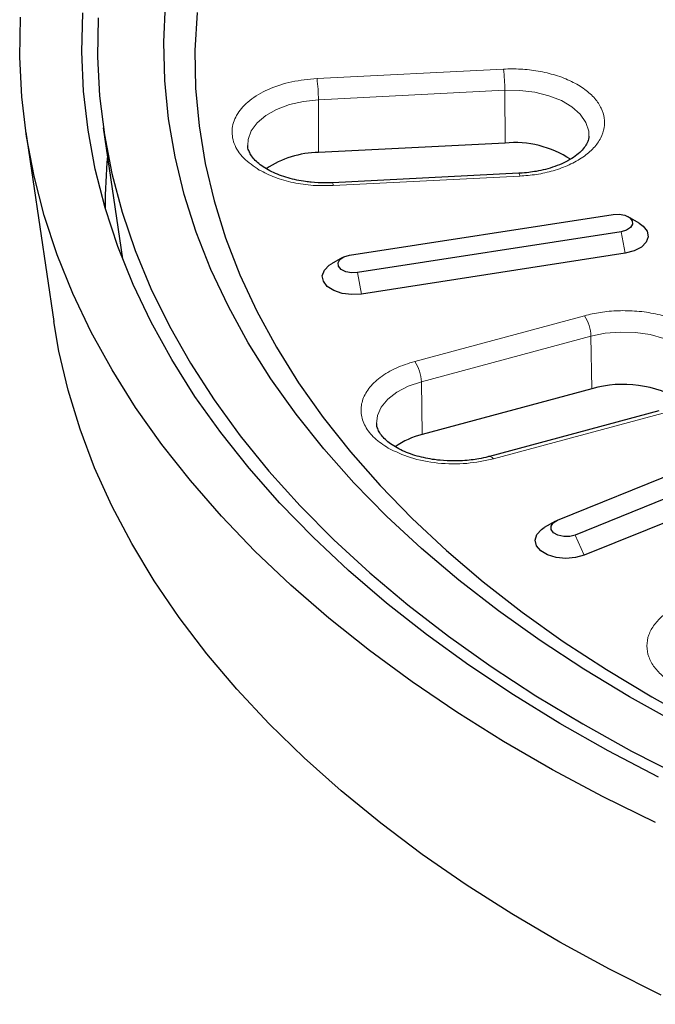
# Model space of a CAD drawing. Units: millimetres. Extents: x 0 to 420, y 0 to 297.
# Drawn here: x 247 to 274, y 141 to 183 of the extents above; entities that cross this region are included whole.
import ezdxf

# ---------------------------------------------------------------- set-up
doc = ezdxf.new("R2010")
doc.units = ezdxf.units.MM

msp = doc.modelspace()

# ---------------------------------------------------------------- linework, layer by layer
at = {"color": 8, "linetype": 'Continuous', "lineweight": 18}
for p, q in [((259.7413, 180.316), (267.7296, 180.7195)), ((259.7995, 179.4054), (267.7878, 179.8088)), ((267.796, 177.5531), (267.7878, 179.8088)), ((259.8077, 177.1496), (259.7995, 179.4054)), ((268.4245, 176.1343), (260.4362, 175.7308)), ((272.9457, 172.8332), (272.7727, 173.7515)), ((261.65, 171.086), (261.4771, 172.0042)), ((263.93, 168.2035), (271.1975, 170.1599)), ((264.2122, 167.3275), (271.4798, 169.2839)), ((271.5196, 167.033), (271.4798, 169.2839)), ((264.2122, 167.3275), (264.252, 165.0766)), ((274.567, 165.9884), (267.2995, 164.032)), ((271.1921, 159.907), (270.8088, 160.7686))]:
    msp.add_line(p, q, dxfattribs=at)
at = {"color": 7, "linetype": 'Continuous', "lineweight": 25}
for p, q in [((247.2671, 178.0217), (248.4642, 169.9054)), ((250.5852, 178.2069), (251.4074, 172.5969)), ((267.796, 177.5531), (259.8077, 177.1496)), ((268.3908, 176.256), (260.4025, 175.8526)), ((260.4025, 175.8539), (260.0887, 175.8447)), ((261.1312, 172.7495), (272.4268, 174.4967)), ((273.545, 174.1239), (273.0724, 174.3968)), ((272.7727, 173.7515), (261.4771, 172.0042)), ((260.8315, 172.6496), (260.3589, 172.3767)), ((272.9457, 172.8332), (261.65, 171.086)), ((271.5196, 167.033), (264.252, 165.0766)), ((274.3933, 166.088), (267.1258, 164.1317)), ((270.0422, 161.4006), (279.6215, 165.2727)), ((280.3881, 164.6407), (270.8088, 160.7686)), ((280.7713, 163.7791), (271.1921, 159.907)), ((269.9529, 161.3573), (269.4803, 161.0844))]:
    msp.add_line(p, q, dxfattribs=at)
at = {"color": 7, "linetype": 'Continuous', "lineweight": 25, "flags": 128}
for points in [[(273.136, 153.8391), (271.1729, 155.0206), (269.2965, 156.2482), (267.5103, 157.5198), (265.8172, 158.8332), (264.2202, 160.1861), (262.7221, 161.5762), (261.3254, 163.0011), (260.0327, 164.4582), (258.8461, 165.9452), (257.7676, 167.4594), (256.7992, 168.9981), (255.9425, 170.5588), (255.199, 172.1387), (254.57, 173.7351), (254.0565, 175.3452), (253.6596, 176.9663), (253.3798, 178.5955), (253.2176, 180.23), (253.1734, 181.8669), (253.2471, 183.5035)], [(274.3758, 150.4077), (272.2203, 151.5319), (270.1455, 152.7056), (268.1548, 153.9269), (266.2515, 155.1938), (264.4386, 156.5041), (262.7193, 157.8558), (261.0962, 159.2466), (259.5721, 160.6743), (258.1495, 162.1364), (256.8307, 163.6306), (255.6178, 165.1544), (254.513, 166.7054), (253.5179, 168.2809), (252.6342, 169.8784), (251.8634, 171.4953), (251.2068, 173.1288), (250.6654, 174.7764), (250.24, 176.4353), (249.9315, 178.1028), (249.7403, 179.7762), (249.6667, 181.4526), (249.7108, 183.1294)], [(254.6005, 183.1356), (254.5126, 181.5206), (254.5419, 179.9049), (254.6884, 178.2914), (254.9518, 176.6828), (255.3316, 175.0819), (255.8273, 173.4917), (256.4378, 171.9149), (257.1622, 170.3541), (257.9992, 168.8123), (258.9473, 167.2921), (260.0048, 165.7961), (261.17, 164.327), (262.4406, 162.8873), (263.8146, 161.4796), (265.2895, 160.1064), (266.8627, 158.77), (268.5315, 157.4729), (270.2929, 156.2172), (272.1438, 155.0052), (274.0811, 153.839)], [(274.2473, 148.4572), (271.9978, 149.5641), (269.8263, 150.7218), (267.7362, 151.9284), (265.7308, 153.182), (263.8134, 154.4806), (261.987, 155.8222), (260.2543, 157.2047), (258.6183, 158.6258), (257.0814, 160.0834), (255.6461, 161.575), (254.3147, 163.0985), (253.0892, 164.6513), (251.9717, 166.231), (250.9638, 167.8351), (250.0672, 169.461), (249.2832, 171.1063), (248.6132, 172.7682), (248.0582, 174.4442), (247.6191, 176.1317), (247.2965, 177.8278), (247.0909, 179.5301), (247.0028, 181.2357), (247.0322, 182.9419)], [(250.3657, 182.9163), (250.3361, 181.2442), (250.4248, 179.5728), (250.6314, 177.9049), (250.9557, 176.2433), (251.3972, 174.5906), (251.955, 172.9498), (252.6283, 171.3234), (253.416, 169.7142), (254.3167, 168.125), (255.329, 166.5582), (256.4511, 165.0166), (257.6812, 163.5027), (259.0172, 162.0191), (260.457, 160.5681), (261.9981, 159.1522), (263.6379, 157.7738), (265.3738, 156.4352), (267.2028, 155.1386), (269.1219, 153.886), (271.1279, 152.6798)], [(272.4268, 174.4967), (272.687, 174.5066), (272.9339, 174.4582), (273.1299, 174.3589), (273.2452, 174.224), (273.2623, 174.0738), (273.1785, 173.9312), (273.0066, 173.8181), (272.7727, 173.7515)], [(273.545, 174.1239), (273.7206, 173.9987), (273.8907, 173.7782), (273.9344, 173.5381), (273.8475, 173.302), (273.6384, 173.0929), (273.3277, 172.9314), (272.9457, 172.8332)], [(261.4771, 172.0042), (261.2169, 171.9944), (260.97, 172.0428), (260.774, 172.142), (260.6587, 172.277), (260.6416, 172.4272), (260.7254, 172.5697), (260.8973, 172.6829), (261.1312, 172.7495)], [(261.65, 171.086), (261.2342, 171.0607), (260.8252, 171.1109), (260.4631, 171.2316), (260.1833, 171.411), (260.0132, 171.6315), (259.9695, 171.8716), (260.0564, 172.1077), (260.2655, 172.3168), (260.3589, 172.3767)], [(274.48, 141.0709), (272.2709, 142.179), (270.1403, 143.3372), (268.0917, 144.5438), (266.1284, 145.7966), (264.2535, 147.0939), (262.47, 148.4334), (260.7807, 149.813), (259.1884, 151.2305), (257.6957, 152.6837), (256.3048, 154.1701), (255.0181, 155.6875), (253.8376, 157.2335), (252.7651, 158.8054), (251.8025, 160.4009), (250.9512, 162.0173), (250.2126, 163.6521), (249.5879, 165.3026), (249.0782, 166.9662), (248.6841, 168.6403), (248.4642, 169.9054)], [(271.1921, 159.907), (270.8163, 159.8011), (270.4022, 159.7675), (269.9904, 159.8095), (269.6212, 159.9228), (269.3307, 160.0964), (269.1474, 160.3134), (269.0892, 160.5524), (269.1619, 160.7901), (269.3582, 161.0033), (269.4803, 161.0844)], [(270.8088, 160.7686), (270.5701, 160.708), (270.3095, 160.7047), (270.0665, 160.7593), (269.8781, 160.8633), (269.7731, 161.0011), (269.7674, 161.1516), (269.8619, 161.2919), (270.0422, 161.4006)], [(318.8513, 142.3404), (316.02, 142.434), (313.1979, 142.5956), (310.3898, 142.8247), (307.6007, 143.1211), (304.8354, 143.4842), (302.0986, 143.9134), (299.3951, 144.408), (296.7297, 144.9671), (294.1067, 145.5896), (291.531, 146.2747), (289.0068, 147.021), (286.5386, 147.8272), (284.1306, 148.6921), (281.787, 149.614), (279.5119, 150.5914), (277.3092, 151.6226), (275.1827, 152.7058), (273.136, 153.8391)], [(274.0811, 153.839), (276.1012, 152.7206), (278.2007, 151.6521), (280.3758, 150.6353), (282.6228, 149.6719), (284.9377, 148.7637), (287.3165, 147.9123), (289.7549, 147.1191), (292.2488, 146.3856), (294.7936, 145.7129), (297.385, 145.1024), (300.0184, 144.5551), (302.6893, 144.0719), (305.3928, 143.6538), (308.1243, 143.3013), (310.8789, 143.0152), (313.6519, 142.7959), (316.4384, 142.6438), (319.2335, 142.5593)], [(271.1279, 152.6798), (273.2174, 151.5217), (275.387, 150.4139), (277.6332, 149.358), (279.952, 148.3559), (282.3397, 147.4093), (284.7923, 146.5196), (287.3058, 145.6885), (289.8758, 144.9172), (292.4982, 144.2071), (295.1687, 143.5593), (297.8826, 142.9749), (300.6356, 142.4549), (303.4231, 142.0002), (306.2403, 141.6115), (309.0827, 141.2895), (311.9454, 141.0346), (314.8238, 140.8474), (317.713, 140.7281), (320.6082, 140.677)]]:
    msp.add_lwpolyline(points, dxfattribs=at)
at = {"color": 8, "linetype": 'Continuous', "lineweight": 18, "flags": 128}
for points in [[(267.7878, 179.8088), (268.4383, 179.8047), (269.075, 179.7274), (269.6733, 179.5799), (270.2102, 179.3679), (270.6652, 179.0995), (271.0207, 178.7849), (271.2631, 178.4364), (271.3831, 178.0673), (271.3946, 177.8516)], [(256.7711, 177.4486), (256.7898, 177.7054), (256.9237, 178.0729), (257.1792, 178.4183), (257.5465, 178.7283), (258.0115, 178.991), (258.5563, 179.1962), (259.1601, 179.3361), (259.7995, 179.4054)], [(271.4798, 169.2839), (272.0935, 169.4085), (272.7375, 169.4615), (273.3871, 169.4411), (274.0173, 169.3478), (274.6039, 169.1854), (275.1243, 168.96), (275.5586, 168.6804), (275.89, 168.3572), (276.1058, 168.0029), (276.1978, 167.6311), (276.2002, 167.5081)], [(262.2975, 165.5348), (262.3347, 165.8826), (262.4962, 166.2464), (262.7776, 166.5851), (263.168, 166.8855), (263.6524, 167.1362), (264.2122, 167.3275)], [(267.2995, 164.032), (267.2456, 164.0887), (267.1937, 164.1233), (267.1457, 164.1344), (267.1258, 164.1317)]]:
    msp.add_lwpolyline(points, dxfattribs=at)
at = {"color": 8, "linetype": 'Continuous', "lineweight": 18}
for centre, radius, start, end in [((260.3668, 179.7917), 7.421, 0.13222, 7.18197), ((252.3785, 179.3882), 7.421, 0.13222, 7.18197), ((268.2449, 176.1501), 0.1803, 354.97166, 35.97993), ((260.2565, 175.7467), 0.1803, 354.97166, 35.97993), ((269.8675, 169.2479), 1.6127, 1.27877, 34.43757), ((262.5999, 167.2915), 1.6127, 1.27877, 34.43757)]:
    msp.add_arc(centre, radius, start, end, dxfattribs=at)
at = {"color": 7, "linetype": 'Continuous', "lineweight": 25}
for centre, radius, start, end in [((268.2031, 173.1939), 4.3781, 56.75438, 95.33563), ((259.8768, 172.965), 4.1852, 90.94589, 123.55824), ((274.2814, 174.8563), 23.6156, 174.80428, 180.19849), ((272.8588, 162.329), 4.8909, 58.57877, 105.89207), ((265.076, 161.7269), 3.4496, 103.81994, 125.18552)]:
    msp.add_arc(centre, radius, start, end, dxfattribs=at)
at = {"color": 8, "linetype": 'Continuous', "lineweight": 18}
for points, knots in [([(267.7296, 180.7195), (267.9729, 180.7243), (268.4742, 180.7342), (269.2337, 180.644), (269.9775, 180.4684), (270.6578, 180.2023), (271.2292, 179.8618), (271.6602, 179.4696), (271.9377, 179.053), (272.0706, 178.6286), (272.0674, 178.1973), (271.9194, 177.7593), (271.613, 177.3298), (271.1526, 176.9372), (270.5627, 176.6069), (269.883, 176.3594), (269.1622, 176.1945), (268.6656, 176.154), (268.4245, 176.1343)], [0, 0, 0, 0, 0.058258, 0.1200057, 0.1843204, 0.25, 0.3156796, 0.3799943, 0.441742, 0.5, 0.558258, 0.6200057, 0.6843204, 0.75, 0.8156796, 0.8799943, 0.941742, 1, 1, 1, 1]), ([(257.2699, 176.3961), (257.03, 176.559), (256.5402, 176.8915), (256.1448, 177.5199), (256.0569, 178.1804), (256.2944, 178.8207), (256.8255, 179.3993), (257.6281, 179.8726), (258.6308, 180.2073), (259.3762, 180.2803), (259.7413, 180.316)], [0, 0, 0, 0, 0.12245222, 0.25, 0.37754778, 0.5, 0.62245222, 0.75, 0.87754778, 1, 1, 1, 1]), ([(260.4362, 175.7308), (260.1492, 175.7267), (259.5682, 175.7182), (258.7156, 175.8455), (257.9207, 176.0644), (257.4851, 176.2864), (257.2699, 176.3961)], [0, 0, 0, 0, 0.2470015, 0.5, 0.7529985, 1, 1, 1, 1]), ([(271.1975, 170.1599), (271.4234, 170.2124), (271.8885, 170.3207), (272.6556, 170.3859), (273.4586, 170.3678), (274.2555, 170.252), (274.9942, 170.0449), (275.6316, 169.7614), (276.1392, 169.4248), (276.5155, 169.0522), (276.7681, 168.6463), (276.8885, 168.2054), (276.855, 167.7413), (276.655, 167.2815), (276.2963, 166.8547), (275.8042, 166.4879), (275.2246, 166.1906), (274.7819, 166.0545), (274.567, 165.9884)], [0, 0, 0, 0, 0.058258, 0.1200057, 0.1843204, 0.25, 0.3156796, 0.3799943, 0.441742, 0.5, 0.558258, 0.6200057, 0.6843204, 0.75, 0.8156796, 0.8799943, 0.941742, 1, 1, 1, 1]), ([(262.7959, 164.4905), (262.589, 164.6276), (262.169, 164.9058), (261.777, 165.42), (261.5976, 165.9683), (261.6523, 166.5211), (261.9284, 167.0514), (262.4219, 167.5312), (263.0949, 167.937), (263.6543, 168.1155), (263.93, 168.2035)], [0, 0, 0, 0, 0.12318284, 0.25, 0.37681716, 0.5, 0.62318284, 0.75, 0.87681716, 1, 1, 1, 1]), ([(267.2995, 164.032), (266.9257, 163.9533), (266.1599, 163.7919), (264.9124, 163.8184), (263.7245, 164.0398), (263.1005, 164.3427), (262.7959, 164.4905)], [0, 0, 0, 0, 0.2440776, 0.5, 0.7559224, 1, 1, 1, 1]), ([(275.0423, 154.3939), (274.8795, 154.4984), (274.5442, 154.7138), (274.1757, 155.1076), (273.9305, 155.5494), (273.8465, 156.0212), (273.9305, 156.493), (274.1757, 156.9348), (274.5442, 157.3286), (274.8795, 157.544), (275.0423, 157.6485)], [0, 0, 0, 0, 0.116516, 0.2400113, 0.3686408, 0.5, 0.6313592, 0.7599887, 0.883484, 1, 1, 1, 1])]:
    msp.add_open_spline(points, degree=3, knots=knots, dxfattribs=at)
at = {"color": 7, "linetype": 'Continuous', "lineweight": 25}
for points, knots in [([(271.3852, 177.8512), (271.3843, 177.8056), (271.3822, 177.6988), (271.3053, 177.5169), (271.1617, 177.3043), (270.9475, 177.0912), (270.6669, 176.8869), (270.3274, 176.7015), (269.9451, 176.5447), (269.5436, 176.4234), (269.1651, 176.3411), (268.8008, 176.2884), (268.5514, 176.2616), (268.4085, 176.2579), (268.3908, 176.2574)], [0, 0, 0, 0, 0.0806996, 0.1886314, 0.2893142, 0.3878627, 0.4855963, 0.5826446, 0.6782574, 0.7690742, 0.8522091, 0.9163812, 0.9896489, 1, 1, 1, 1]), ([(260.0887, 175.8447), (259.8888, 175.8499), (259.6076, 175.8573), (259.2028, 175.906), (258.8682, 175.9633), (258.4926, 176.0559), (258.1307, 176.1756), (257.7931, 176.3216), (257.4938, 176.4885), (257.2416, 176.6703), (257.0423, 176.8601), (256.8961, 177.0511), (256.8077, 177.2405), (256.7673, 177.3677), (256.7747, 177.439), (256.7758, 177.4496)], [0, 0, 0, 0, 0.1098952, 0.15459, 0.2279804, 0.3029561, 0.3819599, 0.4627124, 0.544369, 0.6265184, 0.7094221, 0.7940588, 0.8830944, 0.9827015, 1, 1, 1, 1]), ([(265.6148, 163.939), (265.4148, 163.9443), (265.1336, 163.9517), (264.7289, 164.0004), (264.3943, 164.0576), (264.0186, 164.1502), (263.6567, 164.2699), (263.3192, 164.4159), (263.0199, 164.5829), (262.7676, 164.7647), (262.5683, 164.9544), (262.4221, 165.1454), (262.3339, 165.3348), (262.2935, 165.4604), (262.3005, 165.5301), (262.3014, 165.5391)], [0, 0, 0, 0, 0.1101868, 0.1550003, 0.2285854, 0.3037602, 0.3829736, 0.4639404, 0.5458138, 0.6281811, 0.7113049, 0.7961662, 0.8854381, 0.9853095, 1, 1, 1, 1]), ([(267.1238, 164.1335), (267.1043, 164.1275), (266.9621, 164.0836), (266.7014, 164.0335), (266.339, 163.978), (265.9851, 163.9454), (265.7372, 163.9411), (265.6148, 163.939)], [0, 0, 0, 0, 0.0431449, 0.3154295, 0.525607, 0.7655747, 1, 1, 1, 1])]:
    msp.add_open_spline(points, degree=3, knots=knots, dxfattribs=at)

doc.saveas('drawing.dxf')
